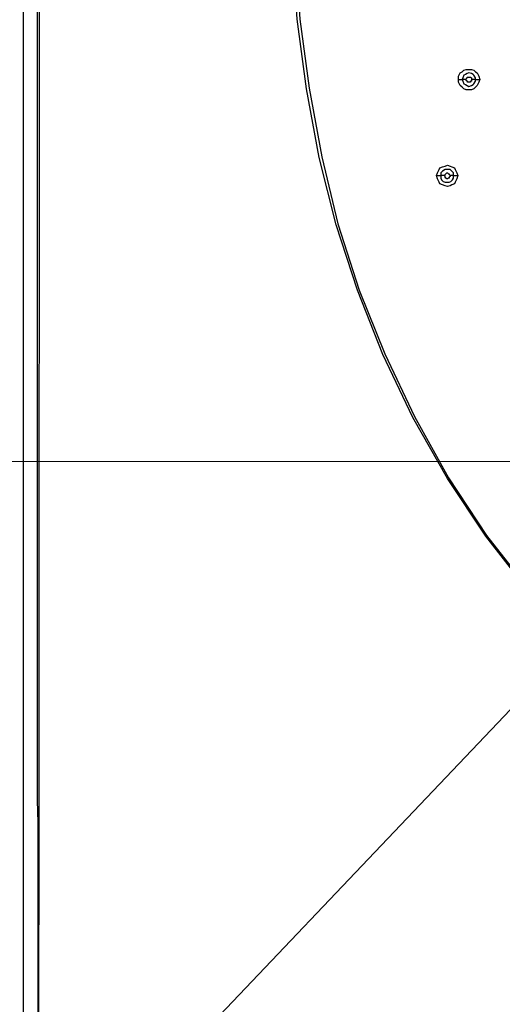
# Model space of a CAD drawing. Units: millimetres. Extents: x -104 to 101, y -140 to 125.
# Drawn here: x -86 to -77, y -80 to -61 of the extents above; entities that cross this region are included whole.
import ezdxf

# ---------------------------------------------------------------- set-up
doc = ezdxf.new("R2010")
doc.units = ezdxf.units.MM
doc.header["$MEASUREMENT"] = 0
doc.layers.add('Layer 1', color=7, linetype='Continuous')

msp = doc.modelspace()

# ---------------------------------------------------------------- linework, layer by layer
at = {"layer": 'Layer 1', "color": 254, "lineweight": 20}
msp.add_open_spline([(-86.2901, -18.2695), (-86.2901, -18.2695), (-15.5102, -18.2363), (-15.5102, -18.2363), (-15.5102, -18.2363), (-15.5102, -18.2363), (-15.5433, -49.8769), (-15.5433, -49.8769), (-15.5433, -49.8769), (-15.5433, -49.8769), (-16.1618, -66.565), (-27.804, -78.0996), (-27.804, -78.0996), (-39.4462, -89.6341), (-53.2061, -88.9671), (-53.2061, -88.9671), (-53.2061, -88.9671), (-53.2061, -88.9671), (-86.2901, -88.851), (-86.2901, -88.851), (-86.2901, -88.851), (-86.2901, -88.851), (-86.2901, -18.2695), (-86.2901, -18.2695)], degree=3, knots=[0, 0, 0, 0, 0.1428571, 0.1428571, 0.1428571, 0.1428571, 0.2857143, 0.2857143, 0.2857143, 0.2857143, 0.4285714, 0.4285714, 0.4285714, 0.4285714, 0.5714286, 0.5714286, 0.5714286, 0.5714286, 0.7142857, 0.7142857, 0.7142857, 0.7142857, 1, 1, 1, 1], dxfattribs=at)
at = {"layer": 'Layer 1', "lineweight": 25}
for points in [[(-86.2901, -88.851), (-86.2901, -88.851), (-86.2901, -18.2695), (-86.2901, -18.2695)], [(-77.7951, -62.3705), (-77.7951, -62.3705), (-77.7287, -62.3705), (-77.7287, -62.3705)], [(-77.6458, -62.3705), (-77.6458, -62.3705), (-77.7287, -62.3705), (-77.7287, -62.3705)], [(-77.4633, -62.3705), (-77.4633, -62.3705), (-77.5463, -62.3705), (-77.5463, -62.3705)], [(-77.4633, -62.3705), (-77.4633, -62.3705), (-77.3803, -62.3705), (-77.3803, -62.3705)], [(-78.2265, -64.2454), (-78.2265, -64.2454), (-78.1436, -64.2454), (-78.1436, -64.2454)], [(-78.0772, -64.2454), (-78.0772, -64.2454), (-78.1436, -64.2454), (-78.1436, -64.2454)], [(-77.8947, -64.2454), (-77.8947, -64.2454), (-77.9611, -64.2454), (-77.9611, -64.2454)], [(-77.8947, -64.2454), (-77.8947, -64.2454), (-77.8118, -64.2454), (-77.8118, -64.2454)], [(-85.9915, -84.3713), (-85.9915, -84.3713), (-75.5221, -73.3543), (-75.5221, -73.3543)]]:
    msp.add_open_spline(points, degree=3, dxfattribs=at)
for points, knots in [([(-86.0081, -18.5516), (-86.0081, -18.5516), (-86.0081, -39.5899), (-86.0081, -39.5899), (-86.0081, -39.5899), (-86.0081, -39.5899), (-86.0247, -40.5025), (-86.0247, -40.5025), (-86.0247, -40.5025), (-86.0247, -40.5025), (-86.0247, -76.457), (-86.0247, -76.457), (-86.0247, -76.457), (-86.0247, -76.457), (-86.0081, -76.8883), (-86.0081, -76.8883), (-86.0081, -76.8883), (-86.0081, -76.8883), (-86.0081, -84.3878), (-86.0081, -84.3878)], [0, 0, 0, 0, 0.1666667, 0.1666667, 0.1666667, 0.1666667, 0.3333333, 0.3333333, 0.3333333, 0.3333333, 0.5, 0.5, 0.5, 0.5, 0.6666667, 0.6666667, 0.6666667, 0.6666667, 1, 1, 1, 1]), ([(-85.9915, -84.3713), (-85.9915, -84.3713), (-85.9749, -51.4697), (-85.9749, -51.4697), (-85.9749, -51.4697), (-85.9749, -51.4697), (-85.9915, -18.5682), (-85.9915, -18.5682)], [0, 0, 0, 0, 0.3333333, 0.3333333, 0.3333333, 0.3333333, 1, 1, 1, 1]), ([(-75.5221, -73.3543), (-75.5221, -73.3543), (-76.4346, -72.3588), (-76.4346, -72.3588), (-76.4346, -72.3588), (-76.4346, -72.3588), (-77.2642, -71.2969), (-77.2642, -71.2969), (-77.2642, -71.2969), (-77.2642, -71.2969), (-78.0109, -70.1686), (-78.0109, -70.1686), (-78.0109, -70.1686), (-78.0109, -70.1686), (-78.6911, -68.974), (-78.6911, -68.974), (-78.6911, -68.974), (-78.6911, -68.974), (-79.2718, -67.7463), (-79.2718, -67.7463), (-79.2718, -67.7463), (-79.2718, -67.7463), (-79.7695, -66.4853), (-79.7695, -66.4853), (-79.7695, -66.4853), (-79.7695, -66.4853), (-80.1844, -65.2077), (-80.1844, -65.2077), (-80.1844, -65.2077), (-80.1844, -65.2077), (-80.5162, -63.8969), (-80.5162, -63.8969), (-80.5162, -63.8969), (-80.5162, -63.8969), (-80.765, -62.553), (-80.765, -62.553), (-80.765, -62.553), (-80.765, -62.553), (-80.9476, -61.1925), (-80.9476, -61.1925), (-80.9476, -61.1925), (-80.9476, -61.1925), (-81.0305, -59.8485), (-81.0305, -59.8485), (-81.0305, -59.8485), (-81.0305, -59.8485), (-81.0637, -58.488), (-81.0637, -58.488), (-81.0637, -58.488), (-81.0637, -58.488), (-80.9974, -57.1441), (-80.9974, -57.1441), (-80.9974, -57.1441), (-80.9974, -57.1441), (-80.8812, -55.8002), (-80.8812, -55.8002), (-80.8812, -55.8002), (-80.8812, -55.8002), (-80.6987, -54.4396), (-80.6987, -54.4396), (-80.6987, -54.4396), (-80.6987, -54.4396), (-80.4498, -53.1123), (-80.4498, -53.1123), (-80.4498, -53.1123), (-80.4498, -53.1123), (-80.035, -51.3535), (-80.035, -51.3535), (-80.035, -51.3535), (-80.035, -51.3535), (-79.5207, -49.628), (-79.5207, -49.628), (-79.5207, -49.628), (-79.5207, -49.628), (-78.9234, -47.9357), (-78.9234, -47.9357), (-78.9234, -47.9357), (-78.9234, -47.9357), (-78.2265, -46.2765), (-78.2265, -46.2765), (-78.2265, -46.2765), (-78.2265, -46.2765), (-77.4467, -44.6505), (-77.4467, -44.6505), (-77.4467, -44.6505), (-77.4467, -44.6505), (-76.6005, -43.0577), (-76.6005, -43.0577), (-76.6005, -43.0577), (-76.6005, -43.0577), (-75.6714, -41.5146), (-75.6714, -41.5146), (-75.6714, -41.5146), (-75.6714, -41.5146), (-74.6593, -40.0048), (-74.6593, -40.0048), (-74.6593, -40.0048), (-74.6593, -40.0048), (-73.614, -38.5613), (-73.614, -38.5613), (-73.614, -38.5613), (-73.614, -38.5613), (-72.4858, -37.1676), (-72.4858, -37.1676), (-72.4858, -37.1676), (-72.4858, -37.1676), (-71.2912, -35.807), (-71.2912, -35.807), (-71.2912, -35.807), (-71.2912, -35.807), (-70.0468, -34.4963), (-70.0468, -34.4963)], [0, 0, 0, 0, 0.0344828, 0.0344828, 0.0344828, 0.0344828, 0.0689655, 0.0689655, 0.0689655, 0.0689655, 0.1034483, 0.1034483, 0.1034483, 0.1034483, 0.137931, 0.137931, 0.137931, 0.137931, 0.1724138, 0.1724138, 0.1724138, 0.1724138, 0.2068966, 0.2068966, 0.2068966, 0.2068966, 0.2413793, 0.2413793, 0.2413793, 0.2413793, 0.2758621, 0.2758621, 0.2758621, 0.2758621, 0.3103448, 0.3103448, 0.3103448, 0.3103448, 0.3448276, 0.3448276, 0.3448276, 0.3448276, 0.3793103, 0.3793103, 0.3793103, 0.3793103, 0.4137931, 0.4137931, 0.4137931, 0.4137931, 0.4482759, 0.4482759, 0.4482759, 0.4482759, 0.4827586, 0.4827586, 0.4827586, 0.4827586, 0.5172414, 0.5172414, 0.5172414, 0.5172414, 0.5517241, 0.5517241, 0.5517241, 0.5517241, 0.5862069, 0.5862069, 0.5862069, 0.5862069, 0.6206897, 0.6206897, 0.6206897, 0.6206897, 0.6551724, 0.6551724, 0.6551724, 0.6551724, 0.6896552, 0.6896552, 0.6896552, 0.6896552, 0.7241379, 0.7241379, 0.7241379, 0.7241379, 0.7586207, 0.7586207, 0.7586207, 0.7586207, 0.7931034, 0.7931034, 0.7931034, 0.7931034, 0.8275862, 0.8275862, 0.8275862, 0.8275862, 0.862069, 0.862069, 0.862069, 0.862069, 0.8965517, 0.8965517, 0.8965517, 0.8965517, 0.9310345, 0.9310345, 0.9310345, 0.9310345, 1, 1, 1, 1]), ([(-70.0302, -34.5128), (-70.0302, -34.5128), (-71.2912, -35.807), (-71.2912, -35.807), (-71.2912, -35.807), (-71.2912, -35.807), (-72.4692, -37.1676), (-72.4692, -37.1676), (-72.4692, -37.1676), (-72.4692, -37.1676), (-73.5974, -38.5779), (-73.5974, -38.5779), (-73.5974, -38.5779), (-73.5974, -38.5779), (-74.6593, -40.0214), (-74.6593, -40.0214), (-74.6593, -40.0214), (-74.6593, -40.0214), (-75.6548, -41.5312), (-75.6548, -41.5312), (-75.6548, -41.5312), (-75.6548, -41.5312), (-76.5674, -43.0742), (-76.5674, -43.0742), (-76.5674, -43.0742), (-76.5674, -43.0742), (-77.314, -44.4348), (-77.314, -44.4348), (-77.314, -44.4348), (-77.314, -44.4348), (-77.9942, -45.8285), (-77.9942, -45.8285), (-77.9942, -45.8285), (-77.9942, -45.8285), (-78.6082, -47.2388), (-78.6082, -47.2388), (-78.6082, -47.2388), (-78.6082, -47.2388), (-79.1557, -48.6823), (-79.1557, -48.6823), (-79.1557, -48.6823), (-79.1557, -48.6823), (-79.6534, -50.1258), (-79.6534, -50.1258), (-79.6534, -50.1258), (-79.6534, -50.1258), (-80.0682, -51.619), (-80.0682, -51.619), (-80.0682, -51.619), (-80.0682, -51.619), (-80.4166, -53.1123), (-80.4166, -53.1123), (-80.4166, -53.1123), (-80.4166, -53.1123), (-80.6655, -54.4562), (-80.6655, -54.4562), (-80.6655, -54.4562), (-80.6655, -54.4562), (-80.8314, -55.8002), (-80.8314, -55.8002), (-80.8314, -55.8002), (-80.8314, -55.8002), (-80.9476, -57.1441), (-80.9476, -57.1441), (-80.9476, -57.1441), (-80.9476, -57.1441), (-80.9974, -58.488), (-80.9974, -58.488), (-80.9974, -58.488), (-80.9974, -58.488), (-80.9808, -59.8485), (-80.9808, -59.8485), (-80.9808, -59.8485), (-80.9808, -59.8485), (-80.8978, -61.1925), (-80.8978, -61.1925), (-80.8978, -61.1925), (-80.8978, -61.1925), (-80.7153, -62.5364), (-80.7153, -62.5364), (-80.7153, -62.5364), (-80.7153, -62.5364), (-80.4664, -63.8803), (-80.4664, -63.8803), (-80.4664, -63.8803), (-80.4664, -63.8803), (-80.1512, -65.1911), (-80.1512, -65.1911), (-80.1512, -65.1911), (-80.1512, -65.1911), (-79.7364, -66.4853), (-79.7364, -66.4853), (-79.7364, -66.4853), (-79.7364, -66.4853), (-79.2386, -67.7297), (-79.2386, -67.7297), (-79.2386, -67.7297), (-79.2386, -67.7297), (-78.6579, -68.9574), (-78.6579, -68.9574), (-78.6579, -68.9574), (-78.6579, -68.9574), (-77.9942, -70.152), (-77.9942, -70.152), (-77.9942, -70.152), (-77.9942, -70.152), (-77.2476, -71.2803), (-77.2476, -71.2803), (-77.2476, -71.2803), (-77.2476, -71.2803), (-76.418, -72.3421), (-76.418, -72.3421), (-76.418, -72.3421), (-76.418, -72.3421), (-75.5055, -73.3377), (-75.5055, -73.3377)], [0, 0, 0, 0, 0.0333333, 0.0333333, 0.0333333, 0.0333333, 0.0666667, 0.0666667, 0.0666667, 0.0666667, 0.1, 0.1, 0.1, 0.1, 0.1333333, 0.1333333, 0.1333333, 0.1333333, 0.1666667, 0.1666667, 0.1666667, 0.1666667, 0.2, 0.2, 0.2, 0.2, 0.2333333, 0.2333333, 0.2333333, 0.2333333, 0.2666667, 0.2666667, 0.2666667, 0.2666667, 0.3, 0.3, 0.3, 0.3, 0.3333333, 0.3333333, 0.3333333, 0.3333333, 0.3666667, 0.3666667, 0.3666667, 0.3666667, 0.4, 0.4, 0.4, 0.4, 0.4333333, 0.4333333, 0.4333333, 0.4333333, 0.4666667, 0.4666667, 0.4666667, 0.4666667, 0.5, 0.5, 0.5, 0.5, 0.5333333, 0.5333333, 0.5333333, 0.5333333, 0.5666667, 0.5666667, 0.5666667, 0.5666667, 0.6, 0.6, 0.6, 0.6, 0.6333333, 0.6333333, 0.6333333, 0.6333333, 0.6666667, 0.6666667, 0.6666667, 0.6666667, 0.7, 0.7, 0.7, 0.7, 0.7333333, 0.7333333, 0.7333333, 0.7333333, 0.7666667, 0.7666667, 0.7666667, 0.7666667, 0.8, 0.8, 0.8, 0.8, 0.8333333, 0.8333333, 0.8333333, 0.8333333, 0.8666667, 0.8666667, 0.8666667, 0.8666667, 0.9, 0.9, 0.9, 0.9, 0.9333333, 0.9333333, 0.9333333, 0.9333333, 1, 1, 1, 1]), ([(-77.7951, -62.3705), (-77.7951, -62.3705), (-77.7951, -62.3041), (-77.7951, -62.3041), (-77.7951, -62.3041), (-77.7951, -62.3041), (-77.762, -62.2377), (-77.762, -62.2377), (-77.762, -62.2377), (-77.762, -62.2377), (-77.7287, -62.2212), (-77.7287, -62.2212), (-77.7287, -62.2212), (-77.7287, -62.2212), (-77.6956, -62.188), (-77.6956, -62.188), (-77.6956, -62.188), (-77.6956, -62.188), (-77.6458, -62.1714), (-77.6458, -62.1714), (-77.6458, -62.1714), (-77.6458, -62.1714), (-77.5463, -62.1714), (-77.5463, -62.1714), (-77.5463, -62.1714), (-77.5463, -62.1714), (-77.4965, -62.188), (-77.4965, -62.188), (-77.4965, -62.188), (-77.4965, -62.188), (-77.4633, -62.2212), (-77.4633, -62.2212), (-77.4633, -62.2212), (-77.4633, -62.2212), (-77.4301, -62.2377), (-77.4301, -62.2377), (-77.4301, -62.2377), (-77.4301, -62.2377), (-77.3969, -62.3041), (-77.3969, -62.3041), (-77.3969, -62.3041), (-77.3969, -62.3041), (-77.3803, -62.3705), (-77.3803, -62.3705)], [0, 0, 0, 0, 0.0833333, 0.0833333, 0.0833333, 0.0833333, 0.1666667, 0.1666667, 0.1666667, 0.1666667, 0.25, 0.25, 0.25, 0.25, 0.3333333, 0.3333333, 0.3333333, 0.3333333, 0.4166667, 0.4166667, 0.4166667, 0.4166667, 0.5, 0.5, 0.5, 0.5, 0.5833333, 0.5833333, 0.5833333, 0.5833333, 0.6666667, 0.6666667, 0.6666667, 0.6666667, 0.75, 0.75, 0.75, 0.75, 0.8333333, 0.8333333, 0.8333333, 0.8333333, 1, 1, 1, 1]), ([(-77.4633, -62.3705), (-77.4633, -62.3705), (-77.4633, -62.3373), (-77.4633, -62.3373), (-77.4633, -62.3373), (-77.4633, -62.3373), (-77.4965, -62.2875), (-77.4965, -62.2875), (-77.4965, -62.2875), (-77.4965, -62.2875), (-77.5131, -62.271), (-77.5131, -62.271), (-77.5131, -62.271), (-77.5131, -62.271), (-77.5463, -62.2544), (-77.5463, -62.2544), (-77.5463, -62.2544), (-77.5463, -62.2544), (-77.596, -62.2377), (-77.596, -62.2377), (-77.596, -62.2377), (-77.596, -62.2377), (-77.6292, -62.2544), (-77.6292, -62.2544), (-77.6292, -62.2544), (-77.6292, -62.2544), (-77.6624, -62.271), (-77.6624, -62.271), (-77.6624, -62.271), (-77.6624, -62.271), (-77.6956, -62.2875), (-77.6956, -62.2875), (-77.6956, -62.2875), (-77.6956, -62.2875), (-77.7122, -62.3373), (-77.7122, -62.3373), (-77.7122, -62.3373), (-77.7122, -62.3373), (-77.7287, -62.3705), (-77.7287, -62.3705)], [0, 0, 0, 0, 0.0909091, 0.0909091, 0.0909091, 0.0909091, 0.1818182, 0.1818182, 0.1818182, 0.1818182, 0.2727273, 0.2727273, 0.2727273, 0.2727273, 0.3636364, 0.3636364, 0.3636364, 0.3636364, 0.4545455, 0.4545455, 0.4545455, 0.4545455, 0.5454545, 0.5454545, 0.5454545, 0.5454545, 0.6363636, 0.6363636, 0.6363636, 0.6363636, 0.7272727, 0.7272727, 0.7272727, 0.7272727, 0.8181818, 0.8181818, 0.8181818, 0.8181818, 1, 1, 1, 1]), ([(-77.6458, -62.3705), (-77.6458, -62.3705), (-77.6458, -62.3539), (-77.6458, -62.3539), (-77.6458, -62.3539), (-77.6458, -62.3539), (-77.6292, -62.3373), (-77.6292, -62.3373), (-77.6292, -62.3373), (-77.6292, -62.3373), (-77.6292, -62.3208), (-77.6292, -62.3208), (-77.6292, -62.3208), (-77.6292, -62.3208), (-77.5629, -62.3208), (-77.5629, -62.3208), (-77.5629, -62.3208), (-77.5629, -62.3208), (-77.5463, -62.3373), (-77.5463, -62.3373), (-77.5463, -62.3373), (-77.5463, -62.3373), (-77.5463, -62.3705), (-77.5463, -62.3705)], [0, 0, 0, 0, 0.1428571, 0.1428571, 0.1428571, 0.1428571, 0.2857143, 0.2857143, 0.2857143, 0.2857143, 0.4285714, 0.4285714, 0.4285714, 0.4285714, 0.5714286, 0.5714286, 0.5714286, 0.5714286, 0.7142857, 0.7142857, 0.7142857, 0.7142857, 1, 1, 1, 1]), ([(-77.3803, -62.3705), (-77.3803, -62.3705), (-77.3969, -62.4203), (-77.3969, -62.4203), (-77.3969, -62.4203), (-77.3969, -62.4203), (-77.4301, -62.4866), (-77.4301, -62.4866), (-77.4301, -62.4866), (-77.4301, -62.4866), (-77.4633, -62.5199), (-77.4633, -62.5199), (-77.4633, -62.5199), (-77.4633, -62.5199), (-77.4965, -62.553), (-77.4965, -62.553), (-77.4965, -62.553), (-77.4965, -62.553), (-77.5463, -62.5696), (-77.5463, -62.5696), (-77.5463, -62.5696), (-77.5463, -62.5696), (-77.6458, -62.5696), (-77.6458, -62.5696), (-77.6458, -62.5696), (-77.6458, -62.5696), (-77.6956, -62.553), (-77.6956, -62.553), (-77.6956, -62.553), (-77.6956, -62.553), (-77.7287, -62.5199), (-77.7287, -62.5199), (-77.7287, -62.5199), (-77.7287, -62.5199), (-77.762, -62.4866), (-77.762, -62.4866), (-77.762, -62.4866), (-77.762, -62.4866), (-77.7951, -62.4203), (-77.7951, -62.4203), (-77.7951, -62.4203), (-77.7951, -62.4203), (-77.7951, -62.3705), (-77.7951, -62.3705)], [0, 0, 0, 0, 0.0833333, 0.0833333, 0.0833333, 0.0833333, 0.1666667, 0.1666667, 0.1666667, 0.1666667, 0.25, 0.25, 0.25, 0.25, 0.3333333, 0.3333333, 0.3333333, 0.3333333, 0.4166667, 0.4166667, 0.4166667, 0.4166667, 0.5, 0.5, 0.5, 0.5, 0.5833333, 0.5833333, 0.5833333, 0.5833333, 0.6666667, 0.6666667, 0.6666667, 0.6666667, 0.75, 0.75, 0.75, 0.75, 0.8333333, 0.8333333, 0.8333333, 0.8333333, 1, 1, 1, 1]), ([(-77.7287, -62.3705), (-77.7287, -62.3705), (-77.7122, -62.4037), (-77.7122, -62.4037), (-77.7122, -62.4037), (-77.7122, -62.4037), (-77.6956, -62.4535), (-77.6956, -62.4535), (-77.6956, -62.4535), (-77.6956, -62.4535), (-77.6624, -62.4701), (-77.6624, -62.4701), (-77.6624, -62.4701), (-77.6624, -62.4701), (-77.6292, -62.4866), (-77.6292, -62.4866), (-77.6292, -62.4866), (-77.6292, -62.4866), (-77.596, -62.5032), (-77.596, -62.5032), (-77.596, -62.5032), (-77.596, -62.5032), (-77.5463, -62.4866), (-77.5463, -62.4866), (-77.5463, -62.4866), (-77.5463, -62.4866), (-77.5131, -62.4701), (-77.5131, -62.4701), (-77.5131, -62.4701), (-77.5131, -62.4701), (-77.4965, -62.4535), (-77.4965, -62.4535), (-77.4965, -62.4535), (-77.4965, -62.4535), (-77.4633, -62.4037), (-77.4633, -62.4037), (-77.4633, -62.4037), (-77.4633, -62.4037), (-77.4633, -62.3705), (-77.4633, -62.3705)], [0, 0, 0, 0, 0.0909091, 0.0909091, 0.0909091, 0.0909091, 0.1818182, 0.1818182, 0.1818182, 0.1818182, 0.2727273, 0.2727273, 0.2727273, 0.2727273, 0.3636364, 0.3636364, 0.3636364, 0.3636364, 0.4545455, 0.4545455, 0.4545455, 0.4545455, 0.5454545, 0.5454545, 0.5454545, 0.5454545, 0.6363636, 0.6363636, 0.6363636, 0.6363636, 0.7272727, 0.7272727, 0.7272727, 0.7272727, 0.8181818, 0.8181818, 0.8181818, 0.8181818, 1, 1, 1, 1]), ([(-77.5463, -62.3705), (-77.5463, -62.3705), (-77.5463, -62.4037), (-77.5463, -62.4037), (-77.5463, -62.4037), (-77.5463, -62.4037), (-77.5629, -62.4037), (-77.5629, -62.4037), (-77.5629, -62.4037), (-77.5629, -62.4037), (-77.5629, -62.4203), (-77.5629, -62.4203), (-77.5629, -62.4203), (-77.5629, -62.4203), (-77.6127, -62.4203), (-77.6127, -62.4203), (-77.6127, -62.4203), (-77.6127, -62.4203), (-77.6292, -62.4037), (-77.6292, -62.4037), (-77.6292, -62.4037), (-77.6292, -62.4037), (-77.6292, -62.4037), (-77.6292, -62.4037), (-77.6292, -62.4037), (-77.6292, -62.4037), (-77.6458, -62.3871), (-77.6458, -62.3871), (-77.6458, -62.3871), (-77.6458, -62.3871), (-77.6458, -62.3705), (-77.6458, -62.3705)], [0, 0, 0, 0, 0.1111111, 0.1111111, 0.1111111, 0.1111111, 0.2222222, 0.2222222, 0.2222222, 0.2222222, 0.3333333, 0.3333333, 0.3333333, 0.3333333, 0.4444444, 0.4444444, 0.4444444, 0.4444444, 0.5555556, 0.5555556, 0.5555556, 0.5555556, 0.6666667, 0.6666667, 0.6666667, 0.6666667, 0.7777778, 0.7777778, 0.7777778, 0.7777778, 1, 1, 1, 1]), ([(-78.2265, -64.2454), (-78.2265, -64.2454), (-78.21, -64.1956), (-78.21, -64.1956), (-78.21, -64.1956), (-78.21, -64.1956), (-78.1767, -64.1292), (-78.1767, -64.1292), (-78.1767, -64.1292), (-78.1767, -64.1292), (-78.1602, -64.096), (-78.1602, -64.096), (-78.1602, -64.096), (-78.1602, -64.096), (-78.1104, -64.0794), (-78.1104, -64.0794), (-78.1104, -64.0794), (-78.1104, -64.0794), (-78.0606, -64.0629), (-78.0606, -64.0629), (-78.0606, -64.0629), (-78.0606, -64.0629), (-78.0109, -64.0463), (-78.0109, -64.0463), (-78.0109, -64.0463), (-78.0109, -64.0463), (-77.9611, -64.0629), (-77.9611, -64.0629), (-77.9611, -64.0629), (-77.9611, -64.0629), (-77.9278, -64.0794), (-77.9278, -64.0794), (-77.9278, -64.0794), (-77.9278, -64.0794), (-77.8781, -64.096), (-77.8781, -64.096), (-77.8781, -64.096), (-77.8781, -64.096), (-77.8615, -64.1292), (-77.8615, -64.1292), (-77.8615, -64.1292), (-77.8615, -64.1292), (-77.8283, -64.1956), (-77.8283, -64.1956), (-77.8283, -64.1956), (-77.8283, -64.1956), (-77.8118, -64.2454), (-77.8118, -64.2454)], [0, 0, 0, 0, 0.0769231, 0.0769231, 0.0769231, 0.0769231, 0.1538462, 0.1538462, 0.1538462, 0.1538462, 0.2307692, 0.2307692, 0.2307692, 0.2307692, 0.3076923, 0.3076923, 0.3076923, 0.3076923, 0.3846154, 0.3846154, 0.3846154, 0.3846154, 0.4615385, 0.4615385, 0.4615385, 0.4615385, 0.5384615, 0.5384615, 0.5384615, 0.5384615, 0.6153846, 0.6153846, 0.6153846, 0.6153846, 0.6923077, 0.6923077, 0.6923077, 0.6923077, 0.7692308, 0.7692308, 0.7692308, 0.7692308, 0.8461538, 0.8461538, 0.8461538, 0.8461538, 1, 1, 1, 1]), ([(-77.8118, -64.2454), (-77.8118, -64.2454), (-77.8283, -64.3118), (-77.8283, -64.3118), (-77.8283, -64.3118), (-77.8283, -64.3118), (-77.8615, -64.3781), (-77.8615, -64.3781), (-77.8615, -64.3781), (-77.8615, -64.3781), (-77.8781, -64.4113), (-77.8781, -64.4113), (-77.8781, -64.4113), (-77.8781, -64.4113), (-77.9278, -64.4279), (-77.9278, -64.4279), (-77.9278, -64.4279), (-77.9278, -64.4279), (-77.9611, -64.4445), (-77.9611, -64.4445), (-77.9611, -64.4445), (-77.9611, -64.4445), (-78.0109, -64.4611), (-78.0109, -64.4611), (-78.0109, -64.4611), (-78.0109, -64.4611), (-78.0606, -64.4445), (-78.0606, -64.4445), (-78.0606, -64.4445), (-78.0606, -64.4445), (-78.1104, -64.4279), (-78.1104, -64.4279), (-78.1104, -64.4279), (-78.1104, -64.4279), (-78.1602, -64.4113), (-78.1602, -64.4113), (-78.1602, -64.4113), (-78.1602, -64.4113), (-78.1767, -64.3781), (-78.1767, -64.3781), (-78.1767, -64.3781), (-78.1767, -64.3781), (-78.21, -64.3118), (-78.21, -64.3118), (-78.21, -64.3118), (-78.21, -64.3118), (-78.2265, -64.2454), (-78.2265, -64.2454)], [0, 0, 0, 0, 0.0769231, 0.0769231, 0.0769231, 0.0769231, 0.1538462, 0.1538462, 0.1538462, 0.1538462, 0.2307692, 0.2307692, 0.2307692, 0.2307692, 0.3076923, 0.3076923, 0.3076923, 0.3076923, 0.3846154, 0.3846154, 0.3846154, 0.3846154, 0.4615385, 0.4615385, 0.4615385, 0.4615385, 0.5384615, 0.5384615, 0.5384615, 0.5384615, 0.6153846, 0.6153846, 0.6153846, 0.6153846, 0.6923077, 0.6923077, 0.6923077, 0.6923077, 0.7692308, 0.7692308, 0.7692308, 0.7692308, 0.8461538, 0.8461538, 0.8461538, 0.8461538, 1, 1, 1, 1]), ([(-77.8947, -64.2454), (-77.8947, -64.2454), (-77.8947, -64.1956), (-77.8947, -64.1956), (-77.8947, -64.1956), (-77.8947, -64.1956), (-77.9278, -64.1624), (-77.9278, -64.1624), (-77.9278, -64.1624), (-77.9278, -64.1624), (-77.9611, -64.1292), (-77.9611, -64.1292), (-77.9611, -64.1292), (-77.9611, -64.1292), (-78.0606, -64.1292), (-78.0606, -64.1292), (-78.0606, -64.1292), (-78.0606, -64.1292), (-78.1104, -64.1624), (-78.1104, -64.1624), (-78.1104, -64.1624), (-78.1104, -64.1624), (-78.1436, -64.1956), (-78.1436, -64.1956), (-78.1436, -64.1956), (-78.1436, -64.1956), (-78.1436, -64.2454), (-78.1436, -64.2454)], [0, 0, 0, 0, 0.125, 0.125, 0.125, 0.125, 0.25, 0.25, 0.25, 0.25, 0.375, 0.375, 0.375, 0.375, 0.5, 0.5, 0.5, 0.5, 0.625, 0.625, 0.625, 0.625, 0.75, 0.75, 0.75, 0.75, 1, 1, 1, 1]), ([(-78.1436, -64.2454), (-78.1436, -64.2454), (-78.1436, -64.2951), (-78.1436, -64.2951), (-78.1436, -64.2951), (-78.1436, -64.2951), (-78.1269, -64.3283), (-78.1269, -64.3283), (-78.1269, -64.3283), (-78.1269, -64.3283), (-78.0938, -64.3615), (-78.0938, -64.3615), (-78.0938, -64.3615), (-78.0938, -64.3615), (-78.0606, -64.3781), (-78.0606, -64.3781), (-78.0606, -64.3781), (-78.0606, -64.3781), (-77.9776, -64.3781), (-77.9776, -64.3781), (-77.9776, -64.3781), (-77.9776, -64.3781), (-77.9445, -64.3615), (-77.9445, -64.3615), (-77.9445, -64.3615), (-77.9445, -64.3615), (-77.9113, -64.3283), (-77.9113, -64.3283), (-77.9113, -64.3283), (-77.9113, -64.3283), (-77.8947, -64.2951), (-77.8947, -64.2951), (-77.8947, -64.2951), (-77.8947, -64.2951), (-77.8947, -64.2454), (-77.8947, -64.2454)], [0, 0, 0, 0, 0.1, 0.1, 0.1, 0.1, 0.2, 0.2, 0.2, 0.2, 0.3, 0.3, 0.3, 0.3, 0.4, 0.4, 0.4, 0.4, 0.5, 0.5, 0.5, 0.5, 0.6, 0.6, 0.6, 0.6, 0.7, 0.7, 0.7, 0.7, 0.8, 0.8, 0.8, 0.8, 1, 1, 1, 1]), ([(-78.0772, -64.2454), (-78.0772, -64.2454), (-78.0606, -64.2454), (-78.0606, -64.2454), (-78.0606, -64.2454), (-78.0606, -64.2454), (-78.0606, -64.2288), (-78.0606, -64.2288), (-78.0606, -64.2288), (-78.0606, -64.2288), (-78.044, -64.2122), (-78.044, -64.2122), (-78.044, -64.2122), (-78.044, -64.2122), (-78.044, -64.2122), (-78.044, -64.2122), (-78.044, -64.2122), (-78.044, -64.2122), (-78.0274, -64.1956), (-78.0274, -64.1956), (-78.0274, -64.1956), (-78.0274, -64.1956), (-78.0109, -64.1956), (-78.0109, -64.1956), (-78.0109, -64.1956), (-78.0109, -64.1956), (-77.9942, -64.2122), (-77.9942, -64.2122), (-77.9942, -64.2122), (-77.9942, -64.2122), (-77.9776, -64.2122), (-77.9776, -64.2122), (-77.9776, -64.2122), (-77.9776, -64.2122), (-77.9776, -64.2288), (-77.9776, -64.2288), (-77.9776, -64.2288), (-77.9776, -64.2288), (-77.9611, -64.2454), (-77.9611, -64.2454), (-77.9611, -64.2454), (-77.9611, -64.2454), (-77.9611, -64.2454), (-77.9611, -64.2454)], [0, 0, 0, 0, 0.0833333, 0.0833333, 0.0833333, 0.0833333, 0.1666667, 0.1666667, 0.1666667, 0.1666667, 0.25, 0.25, 0.25, 0.25, 0.3333333, 0.3333333, 0.3333333, 0.3333333, 0.4166667, 0.4166667, 0.4166667, 0.4166667, 0.5, 0.5, 0.5, 0.5, 0.5833333, 0.5833333, 0.5833333, 0.5833333, 0.6666667, 0.6666667, 0.6666667, 0.6666667, 0.75, 0.75, 0.75, 0.75, 0.8333333, 0.8333333, 0.8333333, 0.8333333, 1, 1, 1, 1]), ([(-77.9611, -64.2454), (-77.9611, -64.2454), (-77.9611, -64.262), (-77.9611, -64.262), (-77.9611, -64.262), (-77.9611, -64.262), (-77.9776, -64.2785), (-77.9776, -64.2785), (-77.9776, -64.2785), (-77.9776, -64.2785), (-77.9776, -64.2951), (-77.9776, -64.2951), (-77.9776, -64.2951), (-77.9776, -64.2951), (-77.9942, -64.2951), (-77.9942, -64.2951), (-77.9942, -64.2951), (-77.9942, -64.2951), (-78.0109, -64.3118), (-78.0109, -64.3118), (-78.0109, -64.3118), (-78.0109, -64.3118), (-78.0274, -64.3118), (-78.0274, -64.3118), (-78.0274, -64.3118), (-78.0274, -64.3118), (-78.044, -64.2951), (-78.044, -64.2951), (-78.044, -64.2951), (-78.044, -64.2951), (-78.044, -64.2951), (-78.044, -64.2951), (-78.044, -64.2951), (-78.044, -64.2951), (-78.0606, -64.2785), (-78.0606, -64.2785), (-78.0606, -64.2785), (-78.0606, -64.2785), (-78.0606, -64.262), (-78.0606, -64.262), (-78.0606, -64.262), (-78.0606, -64.262), (-78.0772, -64.2454), (-78.0772, -64.2454)], [0, 0, 0, 0, 0.0833333, 0.0833333, 0.0833333, 0.0833333, 0.1666667, 0.1666667, 0.1666667, 0.1666667, 0.25, 0.25, 0.25, 0.25, 0.3333333, 0.3333333, 0.3333333, 0.3333333, 0.4166667, 0.4166667, 0.4166667, 0.4166667, 0.5, 0.5, 0.5, 0.5, 0.5833333, 0.5833333, 0.5833333, 0.5833333, 0.6666667, 0.6666667, 0.6666667, 0.6666667, 0.75, 0.75, 0.75, 0.75, 0.8333333, 0.8333333, 0.8333333, 0.8333333, 1, 1, 1, 1])]:
    msp.add_open_spline(points, degree=3, knots=knots, dxfattribs=at)
at = {"layer": 'Layer 1', "lineweight": 18}
msp.add_open_spline([(-72.7347, -69.8368), (-72.7347, -69.8368), (-92.6282, -69.8368), (-92.6282, -69.8368)], degree=3, dxfattribs=at)

doc.saveas('drawing.dxf')
